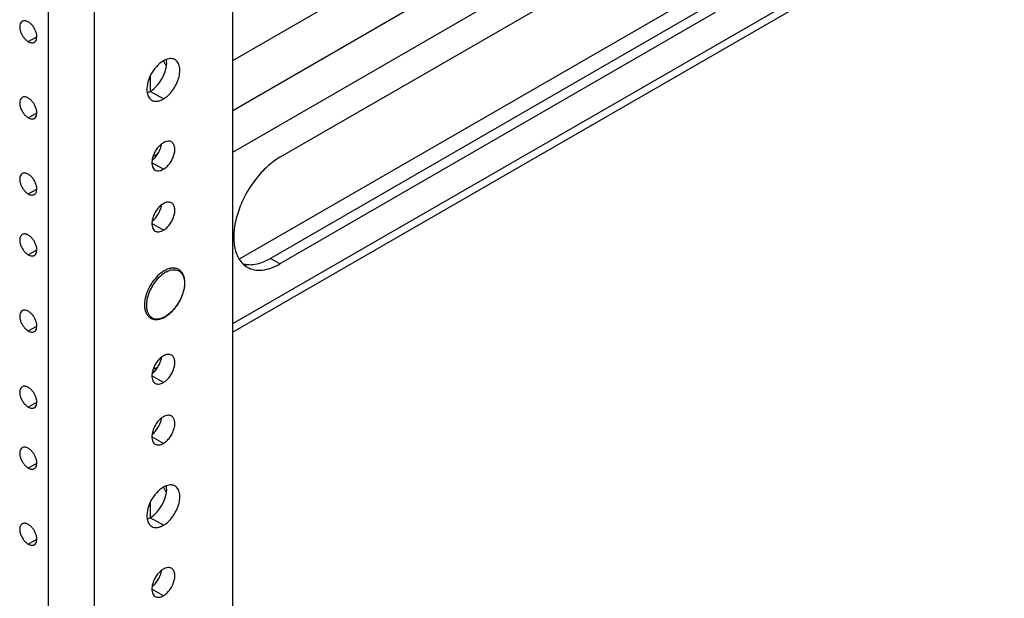
# Model space of a CAD drawing. Units: inches. Extents: x 6 to 331, y 10 to 214.
# Drawn here: x 281 to 285, y 150 to 152 of the extents above; entities that cross this region are included whole.
import ezdxf

# ---------------------------------------------------------------- set-up
doc = ezdxf.new("R2010")
doc.units = ezdxf.units.IN
doc.header["$LTSCALE"] = 18.7
doc.header["$MEASUREMENT"] = 0
doc.layers.get('0').update_dxf_attribs({"linetype": 'CONTINUOUS'})
doc.layers.add('03_ALL_AXES', color=7, linetype='CONTINUOUS')

msp = doc.modelspace()

# ---------------------------------------------------------------- linework, layer by layer
at = {"color": 7, "linetype": 'Continuous'}
for p, q in [((282.04242, 125.90432), (282.04242, 164.30545)), ((281.46392, 125.57032), (281.46392, 163.97145)), ((281.27123, 126.44398), (281.27123, 163.05187)), ((282.04242, 152.16252), (289.39674, 156.40851)), ((282.04242, 151.9538), (289.39674, 156.1998)), ((282.04242, 151.77928), (289.39674, 156.02527)), ((282.04242, 151.06076), (289.39674, 155.30675)), ((289.39674, 155.2706), (282.04242, 151.02461)), ((282.07022, 151.33145), (284.16499, 152.54086)), ((281.69852, 152.03479), (281.69852, 152.10106)), ((281.7085, 151.76102), (281.72988, 151.77336)), ((281.7085, 150.86797), (281.72988, 150.88032)), ((281.69852, 150.24869), (281.69852, 150.31497))]:
    msp.add_line(p, q, dxfattribs=at)
at = {"layer": '03_ALL_AXES', "color": 7, "linetype": 'Continuous'}
for p, q in [((282.24018, 151.75746), (284.06318, 152.80996)), ((284.02341, 152.3864), (282.20041, 151.3339)), ((284.06318, 152.36344), (282.24018, 151.31094)), ((281.18638, 152.24188), (281.22205, 152.26248)), ((281.75206, 152.00178), (281.69682, 152.03367)), ((281.18638, 151.92294), (281.22205, 151.94353)), ((281.75206, 151.70707), (281.70389, 151.73488)), ((281.18638, 151.60399), (281.22205, 151.62459)), ((281.75206, 151.45192), (281.70389, 151.47973)), ((281.18638, 151.34883), (281.22205, 151.36943)), ((282.24018, 151.31094), (282.20041, 151.3339)), ((281.68124, 151.14245), (281.68119, 151.13379)), ((281.18638, 151.02989), (281.22205, 151.05048)), ((281.75206, 150.81402), (281.70389, 150.84183)), ((281.18638, 150.71094), (281.22205, 150.73154)), ((281.75206, 150.55887), (281.70389, 150.58668)), ((281.18638, 150.45578), (281.22205, 150.47638)), ((281.75206, 150.21568), (281.69682, 150.24757)), ((281.18638, 150.13684), (281.22205, 150.15743)), ((281.75206, 149.92097), (281.70389, 149.94879))]:
    msp.add_line(p, q, dxfattribs=at)
for centre, radius, start, end in [((281.83303, 152.19406), 0.08657, 201.90153, 218.2408), ((281.81341, 151.18089), 0.11628, 120.01877, 123.83152), ((281.80725, 151.19169), 0.10385, 115.9552, 120.05571), ((281.79997, 151.21561), 0.0712, 103.74922, 107.90058), ((281.82382, 151.16564), 0.13475, 126.56055, 127.02866), ((281.82155, 151.16873), 0.13092, 124.83922, 126.56672), ((281.81872, 151.17277), 0.12598, 123.7808, 124.8351), ((281.82112, 151.17219), 0.11968, 122.61638, 125.55241), ((281.81573, 151.18066), 0.10964, 120.00949, 122.63282), ((281.81233, 151.18655), 0.10284, 117.98099, 120.00912), ((281.79903, 151.13878), 0.12592, 175.13484, 176.17691), ((281.75317, 151.13371), 0.07176, 193.01179, 194.12369), ((281.70877, 151.18165), 0.10424, 298.97869, 300.00219), ((281.70374, 151.18655), 0.11238, 300.00241, 300.99007), ((281.83303, 150.40796), 0.08657, 201.90153, 218.2408)]:
    msp.add_arc(centre, radius, start, end, dxfattribs=at)
for points, knots in [([(281.16106, 152.32706), (281.15853, 152.3256), (281.15394, 152.32091), (281.1506, 152.31103), (281.15032, 152.29913), (281.153, 152.28602), (281.15838, 152.2727), (281.16604, 152.26024), (281.17535, 152.24964), (281.18263, 152.24405), (281.18638, 152.24188)], [0, 0, 0, 0, 0.0869359, 0.1864103, 0.3038046, 0.4376215, 0.5821242, 0.7294375, 0.8711807, 1, 1, 1, 1]), ([(281.18638, 152.32455), (281.18415, 152.32584), (281.17973, 152.32794), (281.17294, 152.32958), (281.16657, 152.32942), (281.16273, 152.32802), (281.16106, 152.32706)], [0, 0, 0, 0, 0.2898102, 0.5490449, 0.7822265, 1, 1, 1, 1]), ([(281.21169, 152.23938), (281.21422, 152.24084), (281.21881, 152.24552), (281.22215, 152.2554), (281.22243, 152.26731), (281.21975, 152.28042), (281.21437, 152.29374), (281.20671, 152.3062), (281.1974, 152.31679), (281.19012, 152.32239), (281.18638, 152.32455)], [0, 0, 0, 0, 0.0869359, 0.1864103, 0.3038046, 0.4376215, 0.5821242, 0.7294375, 0.8711807, 1, 1, 1, 1]), ([(281.18638, 152.24188), (281.1886, 152.2406), (281.19302, 152.2385), (281.19981, 152.23686), (281.20618, 152.23702), (281.21002, 152.23841), (281.21169, 152.23938)], [0, 0, 0, 0, 0.2898102, 0.5490449, 0.7822265, 1, 1, 1, 1]), ([(281.75206, 152.16151), (281.74101, 152.15513), (281.72041, 152.13708), (281.69755, 152.10308), (281.68374, 152.06556), (281.682, 152.03939), (281.68406, 152.02779)], [0, 0, 0, 0, 0.243457, 0.5127982, 0.7750002, 1, 1, 1, 1]), ([(281.69682, 152.03367), (281.70786, 152.04005), (281.72847, 152.0581), (281.75133, 152.0921), (281.76514, 152.12962), (281.76688, 152.15579), (281.76482, 152.16739)], [0, 0, 0, 0, 0.243457, 0.5127982, 0.7750002, 1, 1, 1, 1]), ([(281.7647, 152.16746), (281.76365, 152.16708), (281.7593, 152.16538), (281.75512, 152.16328), (281.75206, 152.16151)], [0, 0, 0, 0, 0.2408198, 1, 1, 1, 1]), ([(281.75206, 152.00178), (281.7593, 152.00596), (281.77335, 152.01677), (281.79134, 152.03724), (281.80615, 152.06132), (281.81656, 152.08706), (281.82171, 152.1124), (281.8212, 152.13537), (281.81554, 152.15186), (281.80795, 152.16146), (281.80338, 152.16496), (281.80097, 152.16635)], [0, 0, 0, 0, 0.1287351, 0.2703895, 0.4176094, 0.5620191, 0.6957485, 0.8130649, 0.9124723, 0.9571213, 1, 1, 1, 1]), ([(281.80097, 152.16635), (281.7985, 152.16777), (281.79306, 152.17002), (281.78064, 152.17174), (281.77093, 152.16972), (281.7647, 152.16746)], [0, 0, 0, 0, 0.2286828, 0.467192, 1, 1, 1, 1]), ([(281.68406, 152.02779), (281.68522, 152.02126), (281.68832, 152.01185), (281.69603, 152.00195), (281.70069, 151.99836), (281.70316, 151.99693)], [0, 0, 0, 0, 0.5328116, 0.7713194, 1, 1, 1, 1]), ([(281.68418, 152.02772), (281.68523, 152.0281), (281.68957, 152.0298), (281.69375, 152.0319), (281.69682, 152.03367)], [0, 0, 0, 0, 0.2408198, 1, 1, 1, 1]), ([(281.16106, 152.00811), (281.15853, 152.00665), (281.15394, 152.00197), (281.1506, 151.99209), (281.15032, 151.98019), (281.153, 151.96707), (281.15838, 151.95375), (281.16604, 151.94129), (281.17535, 151.9307), (281.18263, 151.9251), (281.18638, 151.92294)], [0, 0, 0, 0, 0.0869359, 0.1864103, 0.3038046, 0.4376215, 0.5821242, 0.7294375, 0.8711807, 1, 1, 1, 1]), ([(281.18638, 152.00561), (281.18415, 152.00689), (281.17973, 152.00899), (281.17294, 152.01063), (281.16657, 152.01047), (281.16273, 152.00908), (281.16106, 152.00811)], [0, 0, 0, 0, 0.2898102, 0.5490449, 0.7822265, 1, 1, 1, 1]), ([(281.21169, 151.92043), (281.21422, 151.92189), (281.21881, 151.92658), (281.22215, 151.93646), (281.22243, 151.94836), (281.21975, 151.96147), (281.21437, 151.97479), (281.20671, 151.98726), (281.1974, 151.99785), (281.19012, 152.00344), (281.18638, 152.00561)], [0, 0, 0, 0, 0.0869359, 0.1864103, 0.3038046, 0.4376215, 0.5821242, 0.7294375, 0.8711807, 1, 1, 1, 1]), ([(281.70316, 151.99693), (281.70638, 151.99507), (281.71379, 151.99238), (281.72611, 151.99207), (281.73923, 151.99524), (281.74777, 151.9993), (281.75206, 152.00178)], [0, 0, 0, 0, 0.2177731, 0.4509537, 0.7101939, 1, 1, 1, 1]), ([(281.18638, 151.92294), (281.1886, 151.92165), (281.19302, 151.91955), (281.19981, 151.91791), (281.20618, 151.91807), (281.21002, 151.91947), (281.21169, 151.92043)], [0, 0, 0, 0, 0.2898102, 0.5490449, 0.7822265, 1, 1, 1, 1]), ([(281.75206, 151.81832), (281.75141, 151.81795), (281.74876, 151.81635), (281.74621, 151.81458), (281.74435, 151.81316)], [0, 0, 0, 0, 0.2429668, 1, 1, 1, 1]), ([(281.78612, 151.8217), (281.78388, 151.82299), (281.77871, 151.82487), (281.77014, 151.82508), (281.761, 151.82288), (281.75505, 151.82005), (281.75206, 151.81832)], [0, 0, 0, 0, 0.2177732, 0.4509559, 0.710192, 1, 1, 1, 1]), ([(281.75206, 151.70707), (281.7571, 151.70998), (281.76689, 151.71752), (281.77942, 151.73177), (281.78973, 151.74855), (281.79698, 151.76647), (281.80058, 151.78411), (281.8002, 151.80013), (281.7957, 151.81343), (281.78953, 151.81973), (281.78612, 151.8217)], [0, 0, 0, 0, 0.1288197, 0.2705655, 0.4178808, 0.5623842, 0.6962003, 0.8135932, 0.9130653, 1, 1, 1, 1]), ([(281.74435, 151.81316), (281.73914, 151.80917), (281.72933, 151.79961), (281.71746, 151.78267), (281.70873, 151.76392), (281.70535, 151.75065), (281.70451, 151.74414)], [0, 0, 0, 0, 0.2418855, 0.4999996, 0.7581137, 1, 1, 1, 1]), ([(281.70452, 151.74413), (281.70974, 151.74812), (281.71955, 151.75768), (281.73141, 151.77462), (281.74015, 151.79337), (281.74352, 151.80663), (281.74437, 151.81315)], [0, 0, 0, 0, 0.2418855, 0.4999996, 0.7581137, 1, 1, 1, 1]), ([(281.70451, 151.74414), (281.70393, 151.73971), (281.70354, 151.73126), (281.70556, 151.71946), (281.71025, 151.70984), (281.71528, 151.70527), (281.718, 151.7037)], [0, 0, 0, 0, 0.2979958, 0.5608069, 0.7907566, 1, 1, 1, 1]), ([(282.24018, 151.75746), (282.22127, 151.74654), (282.18442, 151.71867), (282.13654, 151.66609), (282.0961, 151.604), (282.06605, 151.53688), (282.04853, 151.46953), (282.04487, 151.40658), (282.05549, 151.35214), (282.07375, 151.32244), (282.08489, 151.31154)], [0, 0, 0, 0, 0.1256715, 0.2635714, 0.4075236, 0.5503382, 0.6850196, 0.8059363, 0.9102807, 1, 1, 1, 1]), ([(281.18638, 151.68666), (281.18415, 151.68794), (281.17973, 151.69005), (281.17294, 151.69169), (281.16657, 151.69153), (281.16273, 151.69013), (281.16106, 151.68917)], [0, 0, 0, 0, 0.2898102, 0.5490449, 0.7822265, 1, 1, 1, 1]), ([(281.718, 151.7037), (281.72025, 151.7024), (281.72541, 151.70053), (281.73398, 151.70031), (281.74312, 151.70252), (281.74907, 151.70535), (281.75206, 151.70707)], [0, 0, 0, 0, 0.2177732, 0.4509559, 0.710192, 1, 1, 1, 1]), ([(281.16106, 151.68917), (281.15853, 151.68771), (281.15394, 151.68302), (281.1506, 151.67314), (281.15032, 151.66124), (281.153, 151.64813), (281.15838, 151.63481), (281.16604, 151.62234), (281.17535, 151.61175), (281.18263, 151.60615), (281.18638, 151.60399)], [0, 0, 0, 0, 0.0869359, 0.1864103, 0.3038046, 0.4376215, 0.5821242, 0.7294375, 0.8711807, 1, 1, 1, 1]), ([(281.21169, 151.60148), (281.21422, 151.60294), (281.21881, 151.60763), (281.22215, 151.61751), (281.22243, 151.62941), (281.21975, 151.64252), (281.21437, 151.65584), (281.20671, 151.66831), (281.1974, 151.6789), (281.19012, 151.6845), (281.18638, 151.68666)], [0, 0, 0, 0, 0.0869359, 0.1864103, 0.3038046, 0.4376215, 0.5821242, 0.7294375, 0.8711807, 1, 1, 1, 1]), ([(281.18638, 151.60399), (281.1886, 151.60271), (281.19302, 151.6006), (281.19981, 151.59897), (281.20618, 151.59913), (281.21002, 151.60052), (281.21169, 151.60148)], [0, 0, 0, 0, 0.2898102, 0.5490449, 0.7822265, 1, 1, 1, 1]), ([(281.78612, 151.56654), (281.78388, 151.56784), (281.77871, 151.56971), (281.77014, 151.56993), (281.761, 151.56772), (281.75505, 151.56489), (281.75206, 151.56316)], [0, 0, 0, 0, 0.2177732, 0.4509559, 0.710192, 1, 1, 1, 1]), ([(281.74435, 151.558), (281.73914, 151.55401), (281.72933, 151.54445), (281.71746, 151.52751), (281.70873, 151.50877), (281.70535, 151.4955), (281.70451, 151.48898)], [0, 0, 0, 0, 0.2418855, 0.4999996, 0.7581137, 1, 1, 1, 1]), ([(281.70452, 151.48898), (281.70974, 151.49296), (281.71955, 151.50252), (281.73141, 151.51946), (281.74015, 151.53821), (281.74352, 151.55148), (281.74437, 151.55799)], [0, 0, 0, 0, 0.2418855, 0.4999996, 0.7581137, 1, 1, 1, 1]), ([(281.75206, 151.56316), (281.75141, 151.56279), (281.74876, 151.56119), (281.74621, 151.55942), (281.74435, 151.558)], [0, 0, 0, 0, 0.2429668, 1, 1, 1, 1]), ([(281.75206, 151.45192), (281.7571, 151.45483), (281.76689, 151.46236), (281.77942, 151.47661), (281.78973, 151.49339), (281.79698, 151.51131), (281.80058, 151.52896), (281.8002, 151.54497), (281.7957, 151.55827), (281.78953, 151.56457), (281.78612, 151.56654)], [0, 0, 0, 0, 0.1288197, 0.2705655, 0.4178808, 0.5623842, 0.6962003, 0.8135932, 0.9130653, 1, 1, 1, 1]), ([(281.70451, 151.48898), (281.70393, 151.48456), (281.70354, 151.4761), (281.70556, 151.4643), (281.71025, 151.45468), (281.71528, 151.45011), (281.718, 151.44854)], [0, 0, 0, 0, 0.2979958, 0.5608069, 0.7907566, 1, 1, 1, 1]), ([(281.718, 151.44854), (281.72025, 151.44724), (281.72541, 151.44537), (281.73398, 151.44515), (281.74312, 151.44736), (281.74907, 151.45019), (281.75206, 151.45192)], [0, 0, 0, 0, 0.2177732, 0.4509559, 0.710192, 1, 1, 1, 1]), ([(281.16106, 151.43401), (281.15853, 151.43255), (281.15394, 151.42786), (281.1506, 151.41798), (281.15032, 151.40608), (281.153, 151.39297), (281.15838, 151.37965), (281.16604, 151.36719), (281.17535, 151.35659), (281.18263, 151.351), (281.18638, 151.34883)], [0, 0, 0, 0, 0.0869359, 0.1864103, 0.3038046, 0.4376215, 0.5821242, 0.7294375, 0.8711807, 1, 1, 1, 1]), ([(281.18638, 151.4315), (281.18415, 151.43279), (281.17973, 151.43489), (281.17294, 151.43653), (281.16657, 151.43637), (281.16273, 151.43497), (281.16106, 151.43401)], [0, 0, 0, 0, 0.2898102, 0.5490449, 0.7822265, 1, 1, 1, 1]), ([(281.21169, 151.34633), (281.21422, 151.34779), (281.21881, 151.35247), (281.22215, 151.36235), (281.22243, 151.37426), (281.21975, 151.38737), (281.21437, 151.40069), (281.20671, 151.41315), (281.1974, 151.42374), (281.19012, 151.42934), (281.18638, 151.4315)], [0, 0, 0, 0, 0.0869359, 0.1864103, 0.3038046, 0.4376215, 0.5821242, 0.7294375, 0.8711807, 1, 1, 1, 1]), ([(281.18638, 151.34883), (281.1886, 151.34755), (281.19302, 151.34545), (281.19981, 151.34381), (281.20618, 151.34397), (281.21002, 151.34536), (281.21169, 151.34633)], [0, 0, 0, 0, 0.2898102, 0.5490449, 0.7822265, 1, 1, 1, 1]), ([(282.10373, 151.308), (282.11126, 151.30732), (282.14514, 151.30781), (282.17779, 151.32084), (282.20041, 151.3339)], [0, 0, 0, 0, 0.224498, 1, 1, 1, 1]), ([(281.78305, 151.28477), (281.78738, 151.28582), (281.79593, 151.28703), (281.80843, 151.28554), (281.81948, 151.28059), (281.8285, 151.27237), (281.83517, 151.26131), (281.83937, 151.24789), (281.84106, 151.23253), (281.84022, 151.21569), (281.83691, 151.19787), (281.82923, 151.1732), (281.81444, 151.14362), (281.79424, 151.11775), (281.77566, 151.101), (281.76585, 151.09424), (281.7609, 151.09138)], [0, 0, 0, 0, 0.0514584, 0.0985544, 0.1434148, 0.188783, 0.2372547, 0.2906341, 0.3497491, 0.414584, 0.4844885, 0.558363, 0.7120372, 0.8631559, 0.9340156, 1, 1, 1, 1]), ([(281.7616, 151.09022), (281.76709, 151.09352), (281.7779, 151.1013), (281.79276, 151.11541), (281.8064, 151.13192), (281.81838, 151.15026), (281.82829, 151.16981), (281.83577, 151.18988), (281.84057, 151.2098), (281.84251, 151.22893), (281.84147, 151.24666), (281.83737, 151.26245), (281.83015, 151.27575), (281.81987, 151.28584), (281.80699, 151.29195), (281.79242, 151.29375), (281.77694, 151.29142), (281.76685, 151.28752), (281.7618, 151.28506)], [0, 0, 0, 0, 0.0664219, 0.1374414, 0.211807, 0.2879231, 0.364042, 0.4384153, 0.509451, 0.5758802, 0.6369445, 0.6925973, 0.7436663, 0.7918439, 0.8393919, 0.888696, 0.9417949, 1, 1, 1, 1]), ([(281.76408, 151.27737), (281.76525, 151.27798), (281.76978, 151.28028), (281.7745, 151.28221), (281.77808, 151.28336)], [0, 0, 0, 0, 0.2591583, 1, 1, 1, 1]), ([(282.08523, 151.31134), (282.08672, 151.31093), (282.0928, 151.30938), (282.09902, 151.30842), (282.10373, 151.308)], [0, 0, 0, 0, 0.2463824, 1, 1, 1, 1]), ([(282.10347, 151.29739), (282.11249, 151.29219), (282.13321, 151.28467), (282.16763, 151.28379), (282.20432, 151.29265), (282.22818, 151.30401), (282.24018, 151.31094)], [0, 0, 0, 0, 0.2177859, 0.450916, 0.7103001, 1, 1, 1, 1]), ([(281.74267, 151.27322), (281.73327, 151.26612), (281.71568, 151.24897), (281.69473, 151.21846), (281.6798, 151.18478), (281.67455, 151.16102), (281.67357, 151.14945)], [0, 0, 0, 0, 0.2433343, 0.5024868, 0.7603079, 1, 1, 1, 1]), ([(281.74219, 151.26223), (281.73481, 151.25591), (281.72093, 151.24142), (281.70381, 151.21645), (281.69074, 151.18914), (281.68514, 151.16988), (281.68335, 151.16032)], [0, 0, 0, 0, 0.2437273, 0.4999945, 0.7562602, 1, 1, 1, 1]), ([(281.75153, 151.26956), (281.75074, 151.26899), (281.74755, 151.26666), (281.74446, 151.26417), (281.74219, 151.26223)], [0, 0, 0, 0, 0.2455422, 1, 1, 1, 1]), ([(281.68335, 151.16032), (281.68307, 151.15881), (281.68207, 151.15289), (281.68145, 151.14691), (281.68124, 151.14245)], [0, 0, 0, 0, 0.257148, 1, 1, 1, 1]), ([(281.16106, 151.11506), (281.15853, 151.1136), (281.15394, 151.10892), (281.1506, 151.09904), (281.15032, 151.08714), (281.153, 151.07402), (281.15838, 151.0607), (281.16604, 151.04824), (281.17535, 151.03765), (281.18263, 151.03205), (281.18638, 151.02989)], [0, 0, 0, 0, 0.0869359, 0.1864103, 0.3038046, 0.4376215, 0.5821242, 0.7294375, 0.8711807, 1, 1, 1, 1]), ([(281.18638, 151.11256), (281.18415, 151.11384), (281.17973, 151.11595), (281.17294, 151.11758), (281.16657, 151.11742), (281.16273, 151.11603), (281.16106, 151.11506)], [0, 0, 0, 0, 0.2898102, 0.5490449, 0.7822265, 1, 1, 1, 1]), ([(281.67339, 151.14717), (281.67331, 151.14587), (281.67305, 151.14081), (281.67312, 151.13573), (281.67338, 151.13197)], [0, 0, 0, 0, 0.2567245, 1, 1, 1, 1]), ([(281.67338, 151.13197), (281.67377, 151.12644), (281.67541, 151.11588), (281.68098, 151.10146), (281.6896, 151.08979), (281.70104, 151.08162), (281.71462, 151.07753), (281.72946, 151.07761), (281.74494, 151.08156), (281.75494, 151.08635), (281.75993, 151.08923)], [0, 0, 0, 0, 0.1377018, 0.2634859, 0.3802941, 0.4927795, 0.606419, 0.7264754, 0.8569637, 1, 1, 1, 1]), ([(281.68119, 151.13379), (281.68124, 151.13237), (281.68155, 151.12692), (281.68234, 151.12149), (281.68325, 151.11755)], [0, 0, 0, 0, 0.260088, 1, 1, 1, 1]), ([(281.68358, 151.1162), (281.68459, 151.11217), (281.68722, 151.10458), (281.69339, 151.09467), (281.70147, 151.0871), (281.71124, 151.0822), (281.72231, 151.08012), (281.73209, 151.08072), (281.74017, 151.08247), (281.74881, 151.08521), (281.75514, 151.08817), (281.75928, 151.09046)], [0, 0, 0, 0, 0.1309523, 0.2510448, 0.364084, 0.4753853, 0.590687, 0.7147742, 0.7812279, 0.8508972, 1, 1, 1, 1]), ([(281.21169, 151.02738), (281.21422, 151.02884), (281.21881, 151.03353), (281.22215, 151.04341), (281.22243, 151.05531), (281.21975, 151.06842), (281.21437, 151.08174), (281.20671, 151.09421), (281.1974, 151.1048), (281.19012, 151.11039), (281.18638, 151.11256)], [0, 0, 0, 0, 0.0869359, 0.1864103, 0.3038046, 0.4376215, 0.5821242, 0.7294375, 0.8711807, 1, 1, 1, 1]), ([(281.18638, 151.02989), (281.1886, 151.0286), (281.19302, 151.0265), (281.19981, 151.02486), (281.20618, 151.02502), (281.21002, 151.02642), (281.21169, 151.02738)], [0, 0, 0, 0, 0.2898102, 0.5490449, 0.7822265, 1, 1, 1, 1]), ([(281.74435, 150.92011), (281.73914, 150.91612), (281.72933, 150.90656), (281.71746, 150.88962), (281.70873, 150.87087), (281.70535, 150.8576), (281.70451, 150.85109)], [0, 0, 0, 0, 0.2418855, 0.4999996, 0.7581137, 1, 1, 1, 1]), ([(281.70452, 150.85108), (281.70974, 150.85507), (281.71955, 150.86463), (281.73141, 150.88157), (281.74015, 150.90032), (281.74352, 150.91358), (281.74437, 150.9201)], [0, 0, 0, 0, 0.2418855, 0.4999996, 0.7581137, 1, 1, 1, 1]), ([(281.75206, 150.92527), (281.75141, 150.9249), (281.74876, 150.9233), (281.74621, 150.92153), (281.74435, 150.92011)], [0, 0, 0, 0, 0.2429668, 1, 1, 1, 1]), ([(281.78612, 150.92865), (281.78388, 150.92994), (281.77871, 150.93182), (281.77014, 150.93203), (281.761, 150.92983), (281.75505, 150.927), (281.75206, 150.92527)], [0, 0, 0, 0, 0.2177732, 0.4509559, 0.710192, 1, 1, 1, 1]), ([(281.75206, 150.81402), (281.7571, 150.81693), (281.76689, 150.82447), (281.77942, 150.83872), (281.78973, 150.8555), (281.79698, 150.87342), (281.80058, 150.89106), (281.8002, 150.90708), (281.7957, 150.92038), (281.78953, 150.92668), (281.78612, 150.92865)], [0, 0, 0, 0, 0.1288197, 0.2705655, 0.4178808, 0.5623842, 0.6962003, 0.8135932, 0.9130653, 1, 1, 1, 1]), ([(281.70451, 150.85109), (281.70393, 150.84666), (281.70354, 150.83821), (281.70556, 150.82641), (281.71025, 150.81679), (281.71528, 150.81222), (281.718, 150.81065)], [0, 0, 0, 0, 0.2979958, 0.5608069, 0.7907566, 1, 1, 1, 1]), ([(281.16106, 150.79612), (281.15853, 150.79466), (281.15394, 150.78997), (281.1506, 150.78009), (281.15032, 150.76819), (281.153, 150.75508), (281.15838, 150.74176), (281.16604, 150.72929), (281.17535, 150.7187), (281.18263, 150.7131), (281.18638, 150.71094)], [0, 0, 0, 0, 0.0869359, 0.1864103, 0.3038046, 0.4376215, 0.5821242, 0.7294375, 0.8711807, 1, 1, 1, 1]), ([(281.18638, 150.79361), (281.18415, 150.7949), (281.17973, 150.797), (281.17294, 150.79864), (281.16657, 150.79848), (281.16273, 150.79708), (281.16106, 150.79612)], [0, 0, 0, 0, 0.2898102, 0.5490449, 0.7822265, 1, 1, 1, 1]), ([(281.21169, 150.70844), (281.21422, 150.7099), (281.21881, 150.71458), (281.22215, 150.72446), (281.22243, 150.73636), (281.21975, 150.74947), (281.21437, 150.76279), (281.20671, 150.77526), (281.1974, 150.78585), (281.19012, 150.79145), (281.18638, 150.79361)], [0, 0, 0, 0, 0.0869359, 0.1864103, 0.3038046, 0.4376215, 0.5821242, 0.7294375, 0.8711807, 1, 1, 1, 1]), ([(281.718, 150.81065), (281.72025, 150.80935), (281.72541, 150.80748), (281.73398, 150.80726), (281.74312, 150.80947), (281.74907, 150.8123), (281.75206, 150.81402)], [0, 0, 0, 0, 0.2177732, 0.4509559, 0.710192, 1, 1, 1, 1]), ([(281.18638, 150.71094), (281.1886, 150.70966), (281.19302, 150.70755), (281.19981, 150.70592), (281.20618, 150.70608), (281.21002, 150.70747), (281.21169, 150.70844)], [0, 0, 0, 0, 0.2898102, 0.5490449, 0.7822265, 1, 1, 1, 1]), ([(281.74435, 150.66495), (281.73914, 150.66096), (281.72933, 150.6514), (281.71746, 150.63446), (281.70873, 150.61572), (281.70535, 150.60245), (281.70451, 150.59594)], [0, 0, 0, 0, 0.2418855, 0.4999996, 0.7581137, 1, 1, 1, 1]), ([(281.70452, 150.59593), (281.70974, 150.59991), (281.71955, 150.60947), (281.73141, 150.62641), (281.74015, 150.64516), (281.74352, 150.65843), (281.74437, 150.66494)], [0, 0, 0, 0, 0.2418855, 0.4999996, 0.7581137, 1, 1, 1, 1]), ([(281.75206, 150.67011), (281.75141, 150.66974), (281.74876, 150.66814), (281.74621, 150.66637), (281.74435, 150.66495)], [0, 0, 0, 0, 0.2429668, 1, 1, 1, 1]), ([(281.78612, 150.67349), (281.78388, 150.67479), (281.77871, 150.67666), (281.77014, 150.67688), (281.761, 150.67467), (281.75505, 150.67184), (281.75206, 150.67011)], [0, 0, 0, 0, 0.2177732, 0.4509559, 0.710192, 1, 1, 1, 1]), ([(281.75206, 150.55887), (281.7571, 150.56178), (281.76689, 150.56931), (281.77942, 150.58356), (281.78973, 150.60034), (281.79698, 150.61826), (281.80058, 150.63591), (281.8002, 150.65192), (281.7957, 150.66522), (281.78953, 150.67152), (281.78612, 150.67349)], [0, 0, 0, 0, 0.1288197, 0.2705655, 0.4178808, 0.5623842, 0.6962003, 0.8135932, 0.9130653, 1, 1, 1, 1]), ([(281.70451, 150.59594), (281.70393, 150.59151), (281.70354, 150.58305), (281.70556, 150.57125), (281.71025, 150.56163), (281.71528, 150.55706), (281.718, 150.55549)], [0, 0, 0, 0, 0.2979958, 0.5608069, 0.7907566, 1, 1, 1, 1]), ([(281.16106, 150.54096), (281.15853, 150.5395), (281.15394, 150.53481), (281.1506, 150.52493), (281.15032, 150.51303), (281.153, 150.49992), (281.15838, 150.4866), (281.16604, 150.47414), (281.17535, 150.46354), (281.18263, 150.45795), (281.18638, 150.45578)], [0, 0, 0, 0, 0.0869359, 0.1864103, 0.3038046, 0.4376215, 0.5821242, 0.7294375, 0.8711807, 1, 1, 1, 1]), ([(281.18638, 150.53846), (281.18415, 150.53974), (281.17973, 150.54184), (281.17294, 150.54348), (281.16657, 150.54332), (281.16273, 150.54193), (281.16106, 150.54096)], [0, 0, 0, 0, 0.2898102, 0.5490449, 0.7822265, 1, 1, 1, 1]), ([(281.21169, 150.45328), (281.21422, 150.45474), (281.21881, 150.45942), (281.22215, 150.46931), (281.22243, 150.48121), (281.21975, 150.49432), (281.21437, 150.50764), (281.20671, 150.5201), (281.1974, 150.53069), (281.19012, 150.53629), (281.18638, 150.53846)], [0, 0, 0, 0, 0.0869359, 0.1864103, 0.3038046, 0.4376215, 0.5821242, 0.7294375, 0.8711807, 1, 1, 1, 1]), ([(281.718, 150.55549), (281.72025, 150.5542), (281.72541, 150.55232), (281.73398, 150.55211), (281.74312, 150.55431), (281.74907, 150.55714), (281.75206, 150.55887)], [0, 0, 0, 0, 0.2177732, 0.4509559, 0.710192, 1, 1, 1, 1]), ([(281.18638, 150.45578), (281.1886, 150.4545), (281.19302, 150.4524), (281.19981, 150.45076), (281.20618, 150.45092), (281.21002, 150.45231), (281.21169, 150.45328)], [0, 0, 0, 0, 0.2898102, 0.5490449, 0.7822265, 1, 1, 1, 1]), ([(281.75206, 150.37541), (281.74101, 150.36903), (281.72041, 150.35098), (281.69755, 150.31698), (281.68374, 150.27946), (281.682, 150.25329), (281.68406, 150.24169)], [0, 0, 0, 0, 0.243457, 0.5127982, 0.7750002, 1, 1, 1, 1]), ([(281.69682, 150.24757), (281.70786, 150.25395), (281.72847, 150.27201), (281.75133, 150.306), (281.76514, 150.34352), (281.76688, 150.36969), (281.76482, 150.38129)], [0, 0, 0, 0, 0.243457, 0.5127982, 0.7750002, 1, 1, 1, 1]), ([(281.7647, 150.38136), (281.76365, 150.38098), (281.7593, 150.37928), (281.75512, 150.37718), (281.75206, 150.37541)], [0, 0, 0, 0, 0.2408198, 1, 1, 1, 1]), ([(281.75206, 150.21568), (281.7593, 150.21986), (281.77335, 150.23068), (281.79134, 150.25114), (281.80615, 150.27523), (281.81656, 150.30096), (281.82171, 150.3263), (281.8212, 150.34927), (281.81554, 150.36576), (281.80795, 150.37536), (281.80338, 150.37886), (281.80097, 150.38025)], [0, 0, 0, 0, 0.1287351, 0.2703895, 0.4176094, 0.5620191, 0.6957485, 0.8130649, 0.9124723, 0.9571213, 1, 1, 1, 1]), ([(281.80097, 150.38025), (281.7985, 150.38168), (281.79306, 150.38392), (281.78064, 150.38564), (281.77093, 150.38362), (281.7647, 150.38136)], [0, 0, 0, 0, 0.2286828, 0.467192, 1, 1, 1, 1]), ([(281.16106, 150.22201), (281.15853, 150.22055), (281.15394, 150.21587), (281.1506, 150.20599), (281.15032, 150.19409), (281.153, 150.18098), (281.15838, 150.16766), (281.16604, 150.15519), (281.17535, 150.1446), (281.18263, 150.139), (281.18638, 150.13684)], [0, 0, 0, 0, 0.0869359, 0.1864103, 0.3038046, 0.4376215, 0.5821242, 0.7294375, 0.8711807, 1, 1, 1, 1]), ([(281.18638, 150.21951), (281.18415, 150.22079), (281.17973, 150.2229), (281.17294, 150.22453), (281.16657, 150.22437), (281.16273, 150.22298), (281.16106, 150.22201)], [0, 0, 0, 0, 0.2898102, 0.5490449, 0.7822265, 1, 1, 1, 1]), ([(281.21169, 150.13433), (281.21422, 150.13579), (281.21881, 150.14048), (281.22215, 150.15036), (281.22243, 150.16226), (281.21975, 150.17537), (281.21437, 150.18869), (281.20671, 150.20116), (281.1974, 150.21175), (281.19012, 150.21735), (281.18638, 150.21951)], [0, 0, 0, 0, 0.0869359, 0.1864103, 0.3038046, 0.4376215, 0.5821242, 0.7294375, 0.8711807, 1, 1, 1, 1]), ([(281.68406, 150.24169), (281.68522, 150.23516), (281.68832, 150.22575), (281.69603, 150.21585), (281.70069, 150.21226), (281.70316, 150.21084)], [0, 0, 0, 0, 0.5328116, 0.7713194, 1, 1, 1, 1]), ([(281.68418, 150.24162), (281.68523, 150.242), (281.68957, 150.2437), (281.69375, 150.2458), (281.69682, 150.24757)], [0, 0, 0, 0, 0.2408198, 1, 1, 1, 1]), ([(281.70316, 150.21084), (281.70638, 150.20897), (281.71379, 150.20628), (281.72611, 150.20597), (281.73923, 150.20914), (281.74777, 150.2132), (281.75206, 150.21568)], [0, 0, 0, 0, 0.2177731, 0.4509537, 0.7101939, 1, 1, 1, 1]), ([(281.18638, 150.13684), (281.1886, 150.13555), (281.19302, 150.13345), (281.19981, 150.13181), (281.20618, 150.13197), (281.21002, 150.13337), (281.21169, 150.13433)], [0, 0, 0, 0, 0.2898102, 0.5490449, 0.7822265, 1, 1, 1, 1]), ([(281.74435, 150.02706), (281.73914, 150.02307), (281.72933, 150.01351), (281.71746, 149.99657), (281.70873, 149.97782), (281.70535, 149.96455), (281.70451, 149.95804)], [0, 0, 0, 0, 0.2418855, 0.4999996, 0.7581137, 1, 1, 1, 1]), ([(281.70452, 149.95803), (281.70974, 149.96202), (281.71955, 149.97158), (281.73141, 149.98852), (281.74015, 150.00727), (281.74352, 150.02054), (281.74437, 150.02705)], [0, 0, 0, 0, 0.2418855, 0.4999996, 0.7581137, 1, 1, 1, 1]), ([(281.75206, 150.03222), (281.75141, 150.03185), (281.74876, 150.03025), (281.74621, 150.02848), (281.74435, 150.02706)], [0, 0, 0, 0, 0.2429668, 1, 1, 1, 1]), ([(281.78612, 150.0356), (281.78388, 150.03689), (281.77871, 150.03877), (281.77014, 150.03898), (281.761, 150.03678), (281.75505, 150.03395), (281.75206, 150.03222)], [0, 0, 0, 0, 0.2177732, 0.4509559, 0.710192, 1, 1, 1, 1]), ([(281.75206, 149.92097), (281.7571, 149.92389), (281.76689, 149.93142), (281.77942, 149.94567), (281.78973, 149.96245), (281.79698, 149.98037), (281.80058, 149.99801), (281.8002, 150.01403), (281.7957, 150.02733), (281.78953, 150.03363), (281.78612, 150.0356)], [0, 0, 0, 0, 0.1288197, 0.2705655, 0.4178808, 0.5623842, 0.6962003, 0.8135932, 0.9130653, 1, 1, 1, 1]), ([(281.70451, 149.95804), (281.70393, 149.95361), (281.70354, 149.94516), (281.70556, 149.93336), (281.71025, 149.92374), (281.71528, 149.91917), (281.718, 149.9176)], [0, 0, 0, 0, 0.2979958, 0.5608069, 0.7907566, 1, 1, 1, 1]), ([(281.718, 149.9176), (281.72025, 149.9163), (281.72541, 149.91443), (281.73398, 149.91421), (281.74312, 149.91642), (281.74907, 149.91925), (281.75206, 149.92097)], [0, 0, 0, 0, 0.2177732, 0.4509559, 0.710192, 1, 1, 1, 1])]:
    msp.add_open_spline(points, degree=3, knots=knots, dxfattribs=at)
msp.add_open_spline([(282.08489, 151.31154), (282.09045, 151.30609), (282.09673, 151.30128), (282.10347, 151.29739)], degree=3, dxfattribs=at)

doc.saveas('drawing.dxf')
